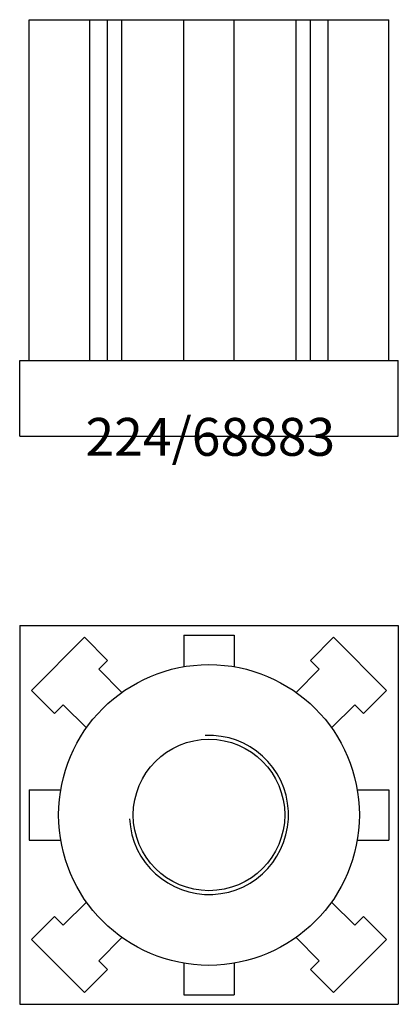
# Model space of a CAD drawing. Extents: x -25 to 25, y -175 to -45.
import ezdxf
from ezdxf.enums import TextEntityAlignment as Align

# ---------------------------------------------------------------- set-up
doc = ezdxf.new("R2010")
doc.units = 0
doc.layers.get('0').update_dxf_attribs({"linetype": 'CONTINUOUS'})
for name, color, linetype in [('LEVEL', 3, 'CONTINUOUS'), ('MARBETT-FEET', 4, 'CONTINUOUS'), ('TEXT', 5, 'CONTINUOUS')]:
    doc.layers.add(name, color=color, linetype=linetype)
doc.styles.add('DISTINTA', font='romand.shx', dxfattribs={"height": 45})

# ---------------------------------------------------------------- blocks, each defined once
blk = doc.blocks.new('DISBLO')
at = {"layer": 'TEXT', "style": 'DISTINTA'}
blk.add_attdef('TESTO', text='', height=5, dxfattribs=at).set_placement((0.173909, -2.578919), align=Align.CENTER)
blk = doc.blocks.new('68883A')
at = {"layer": 'LEVEL'}
for p, q in [((0, 24.999998), (0, -24.999998)), ((0, 24.999998), (10, 24.999998)), ((10, 24.999998), (10, -24.999998)), ((10, 24.999998), (10, -24.999998)), ((10, 23.749997), (55, 23.749997)), ((55, 23.749997), (55, -23.749997)), ((10, 15.730356), (55, 15.730356)), ((10, 13.390476), (55, 13.390476)), ((10, 11.503038), (55, 11.503038)), ((10, 3.309091), (55, 3.309091)), ((10, -3.309091), (55, -3.309091)), ((10, -11.503038), (55, -11.503038)), ((10, -13.390476), (55, -13.390476)), ((10, -15.730356), (55, -15.730356)), ((10, -23.749997), (55, -23.749997)), ((0, -24.999998), (10, -24.999998))]:
    blk.add_line(p, q, dxfattribs=at)
blk = doc.blocks.new('68883B')
at = {"layer": 'LEVEL'}
for p, q in [((-24.999998, 24.999998), (24.999998, 24.999998)), ((-24.999998, 24.999998), (-24.999998, -24.999998)), ((24.999998, 24.999998), (24.999998, -24.999998)), ((-23.457104, 16.437463), (-16.437463, 23.457104)), ((-13.390476, 20.410117), (-16.437463, 23.457104)), ((-3.309091, 23.749997), (-3.309091, 19.576843)), ((-3.309091, 23.749997), (3.309091, 23.749997)), ((3.309091, 23.749997), (3.309091, 19.576843)), ((13.390476, 20.410117), (16.437463, 23.457104)), ((23.457104, 16.437463), (16.437463, 23.457104)), ((-14.560416, 19.240177), (-13.390476, 20.410117)), ((14.560416, 19.240177), (13.390476, 20.410117)), ((-11.503038, 16.182799), (-14.560416, 19.240177)), ((11.503038, 16.182799), (14.560416, 19.240177)), ((-20.410117, 13.390476), (-23.457104, 16.437463)), ((20.410117, 13.390476), (23.457104, 16.437463)), ((-20.410117, 13.390476), (-19.240177, 14.560416)), ((-16.182799, 11.503038), (-19.240177, 14.560416)), ((16.182799, 11.503038), (19.240177, 14.560416)), ((20.410117, 13.390476), (19.240177, 14.560416)), ((-23.749997, 3.309091), (-19.576843, 3.309091)), ((-23.749997, 3.309091), (-23.749997, -3.309091)), ((19.576843, 3.309091), (23.749997, 3.309091)), ((23.749997, 3.309091), (23.749997, -3.309091)), ((-23.749997, -3.309091), (-19.576843, -3.309091)), ((19.576843, -3.309091), (23.749997, -3.309091)), ((-16.182799, -11.503038), (-19.240177, -14.560416)), ((16.182799, -11.503038), (19.240177, -14.560416)), ((-20.410117, -13.390476), (-23.457104, -16.437463)), ((-20.410117, -13.390476), (-19.240177, -14.560416)), ((20.410117, -13.390476), (19.240177, -14.560416)), ((20.410117, -13.390476), (23.457104, -16.437463)), ((-23.457104, -16.437463), (-16.437463, -23.457104)), ((-11.503038, -16.182799), (-14.560416, -19.240177)), ((11.503038, -16.182799), (14.560416, -19.240177)), ((23.457104, -16.437463), (16.437463, -23.457104)), ((-14.560416, -19.240177), (-13.390476, -20.410117)), ((14.560416, -19.240177), (13.390476, -20.410117)), ((-13.390476, -20.410117), (-16.437463, -23.457104)), ((-3.309091, -19.576843), (-3.309091, -23.749997)), ((3.309091, -19.576843), (3.309091, -23.749997)), ((13.390476, -20.410117), (16.437463, -23.457104)), ((-3.309091, -23.749997), (3.309091, -23.749997)), ((-24.999998, -24.999998), (24.999998, -24.999998))]:
    blk.add_line(p, q, dxfattribs=at)
for radius in [19.854543, 10]:
    blk.add_circle((0, 0), radius, dxfattribs=at)
blk.add_arc((0, 0), 10.5, 182.726311, 92.726311, dxfattribs=at)
blk = doc.blocks.new('68883')
blk.add_blockref('DISBLO', (0, -100)).add_auto_attribs({'TESTO': '224/68883'})
at = {"layer": 'MARBETT-FEET', "rotation": 90}
blk.add_blockref('68883A', (0, -100), dxfattribs=at)
at = {"layer": 'MARBETT-FEET'}
blk.add_blockref('68883B', (0, -150), dxfattribs=at)

msp = doc.modelspace()

# ---------------------------------------------------------------- block references
msp.add_blockref('68883', (0, 0))

doc.saveas('drawing.dxf')
